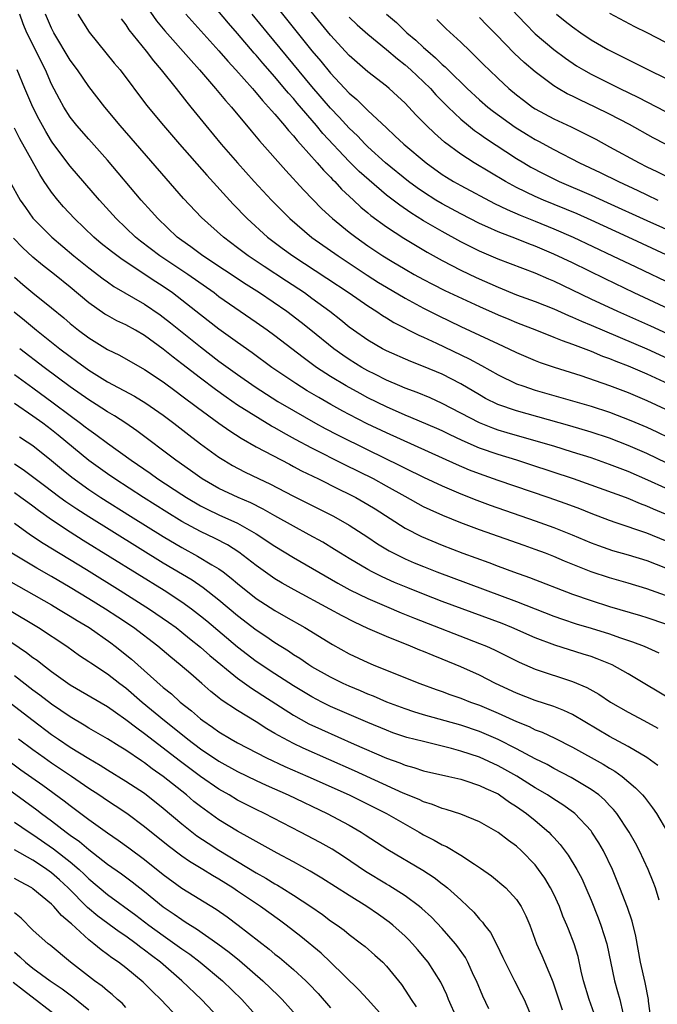
# Model space of a CAD drawing. Units: inches. Extents: x 2616000 to 2619000, y 1476000 to 1479000.
# Drawn here: x 2616460 to 2616528, y 1476462 to 1476568 of the extents above; entities that cross this region are included whole.
import ezdxf

# ---------------------------------------------------------------- set-up
doc = ezdxf.new("R2010")
doc.units = ezdxf.units.IN
doc.header["$MEASUREMENT"] = 0
doc.layers.add('LD26161476_2ft', color=162, linetype='Continuous')

msp = doc.modelspace()

# ---------------------------------------------------------------- linework, layer by layer
at = {"layer": 'LD26161476_2ft'}
for points, elevation in [([(2616531, 1476533.79), (2616527.42, 1476535.42), (2616523.87, 1476537), (2616521, 1476538.34), (2616517, 1476540.26), (2616516.48, 1476540.48), (2616515, 1476541.12), (2616511, 1476542.64), (2616509, 1476543.5), (2616507.99, 1476543.99), (2616507, 1476544.5), (2616505, 1476545.61), (2616503, 1476546.77), (2616501.62, 1476547.62), (2616500.43, 1476548.43), (2616499, 1476549.54), (2616497.13, 1476551.13), (2616496.07, 1476552.07), (2616495, 1476553.15), (2616492.17, 1476556.17), (2616491.49, 1476557), (2616489.41, 1476559.41), (2616489, 1476559.91), (2616488.48, 1476560.48), (2616488.06, 1476561), (2616487, 1476562.24), (2616485.71, 1476563.71), (2616485, 1476564.57), (2616484.79, 1476564.79), (2616483, 1476566.9), (2616482.01, 1476568.01), (2616479.54, 1476571)], 9280), ([(2616486.24, 1476571), (2616491, 1476565.06), (2616491.95, 1476563.95), (2616493, 1476562.65), (2616495, 1476560.5), (2616495.81, 1476559.81), (2616497, 1476558.63), (2616499, 1476556.75), (2616499.92, 1476555.92), (2616500.88, 1476555), (2616503.26, 1476553), (2616505, 1476551.75), (2616505.46, 1476551.46), (2616506.22, 1476551), (2616507, 1476550.56), (2616510.62, 1476548.62), (2616511.97, 1476547.97), (2616513.38, 1476547.38), (2616515, 1476546.74), (2616517, 1476545.91), (2616519.07, 1476545), (2616523.32, 1476543), (2616525.8, 1476541.8), (2616529.87, 1476539.87)], 9276), ([(2616529.09, 1476543.09), (2616525, 1476545), (2616521, 1476546.83), (2616519.5, 1476547.5), (2616515.9, 1476549), (2616515, 1476549.39), (2616513, 1476550.35), (2616511.79, 1476551), (2616508.44, 1476553), (2616507, 1476553.93), (2616505.23, 1476555.23), (2616504.18, 1476556.18), (2616503.32, 1476557), (2616502.17, 1476558.17), (2616501, 1476559.42), (2616500.19, 1476560.19), (2616499.29, 1476561), (2616499, 1476561.24), (2616497, 1476562.8), (2616495, 1476564.56), (2616493, 1476566.74), (2616489.29, 1476571.29)], 9274), ([(2616511, 1476571.06), (2616513.94, 1476567.94), (2616515, 1476566.89), (2616517, 1476565.18), (2616518.25, 1476564.25), (2616519.44, 1476563.44), (2616520.18, 1476563), (2616521, 1476562.54), (2616524.09, 1476561), (2616526.05, 1476560.05), (2616529, 1476558.52)], 9264), ([(2616473, 1476570.14), (2616474.29, 1476568.29), (2616475.19, 1476567.19), (2616478, 1476564), (2616478.9, 1476563), (2616480.64, 1476561), (2616481.7, 1476559.7), (2616482.33, 1476559), (2616484.45, 1476556.45), (2616485, 1476555.81), (2616485.36, 1476555.36), (2616488.17, 1476552.17), (2616490.09, 1476550.09), (2616492.06, 1476548.06), (2616493.19, 1476547), (2616495, 1476545.55), (2616495.71, 1476545), (2616497, 1476544.09), (2616498.62, 1476543), (2616499.62, 1476542.38), (2616501, 1476541.56), (2616501.98, 1476541), (2616503, 1476540.44), (2616503.94, 1476539.94), (2616505.27, 1476539.27), (2616509, 1476537.55), (2616511, 1476536.65), (2616512.17, 1476536.17), (2616513, 1476535.83), (2616515.14, 1476535), (2616517, 1476534.25), (2616517.88, 1476533.88), (2616519, 1476533.49), (2616521, 1476532.74), (2616522.22, 1476532.22), (2616523, 1476531.96), (2616523.67, 1476531.67), (2616525, 1476531.18), (2616527, 1476530.31), (2616529.79, 1476529)], 9284), ([(2616529, 1476518), (2616527.12, 1476518.88), (2616525, 1476519.79), (2616523, 1476520.55), (2616521, 1476521.25), (2616519, 1476521.89), (2616517, 1476522.51), (2616515.36, 1476523), (2616511.97, 1476523.97), (2616511, 1476524.26), (2616510.45, 1476524.45), (2616509, 1476525.03), (2616505, 1476527.13), (2616503.71, 1476527.71), (2616502.29, 1476528.29), (2616501, 1476528.77), (2616500.45, 1476529), (2616499, 1476529.64), (2616497.74, 1476530.26), (2616497, 1476530.64), (2616496.36, 1476531), (2616495, 1476531.84), (2616494.31, 1476532.31), (2616493.34, 1476533), (2616490.89, 1476535), (2616489.83, 1476535.83), (2616488.29, 1476537), (2616485.37, 1476539), (2616483.92, 1476539.92), (2616479.27, 1476543), (2616477.97, 1476543.97), (2616477, 1476544.64), (2616476.52, 1476545), (2616474.42, 1476547), (2616473.76, 1476547.76), (2616472.65, 1476549), (2616469, 1476553.29), (2616467, 1476555.53), (2616465.72, 1476557), (2616465, 1476557.92), (2616464.31, 1476559), (2616463.84, 1476559.84), (2616463, 1476561.48), (2616462.35, 1476563), (2616460.34, 1476567), (2616459.95, 1476567.95), (2616459.58, 1476569)], 9292), ([(2616530.2, 1476520.2), (2616527, 1476521.74), (2616525, 1476522.61), (2616523, 1476523.38), (2616521, 1476524.04), (2616518.73, 1476524.72), (2616513, 1476526.31), (2616510.99, 1476526.99), (2616509.66, 1476527.66), (2616509, 1476528.03), (2616507, 1476529.22), (2616505, 1476530.25), (2616503, 1476531.1), (2616501.63, 1476531.63), (2616499, 1476532.78), (2616498.57, 1476533), (2616497, 1476533.92), (2616495.45, 1476535), (2616495, 1476535.33), (2616494.09, 1476536.09), (2616492.91, 1476537), (2616491, 1476538.42), (2616490.19, 1476539), (2616488.27, 1476540.27), (2616485.85, 1476541.85), (2616484.14, 1476543), (2616483, 1476543.87), (2616481.47, 1476545), (2616479.11, 1476547.11), (2616477.18, 1476549.18), (2616475.31, 1476551.31), (2616470.39, 1476557), (2616468.72, 1476559), (2616467, 1476561.22), (2616465.77, 1476563), (2616465, 1476564.06), (2616463.26, 1476567), (2616463, 1476567.5), (2616462.34, 1476569)], 9290), ([(2616465.83, 1476569), (2616467.04, 1476567.04), (2616469.74, 1476563.74), (2616470.36, 1476563), (2616473.22, 1476559.22), (2616475.03, 1476557), (2616476.75, 1476555), (2616479.68, 1476551.68), (2616482.54, 1476548.54), (2616484.03, 1476547), (2616486.23, 1476545), (2616487.81, 1476543.81), (2616488.94, 1476543), (2616492.61, 1476540.61), (2616494.99, 1476539), (2616497, 1476537.62), (2616497.98, 1476537), (2616498.58, 1476536.58), (2616499, 1476536.33), (2616499.81, 1476535.81), (2616502.47, 1476534.47), (2616503, 1476534.25), (2616504.4, 1476533.6), (2616507.91, 1476531.91), (2616509.21, 1476531.21), (2616511, 1476530.2), (2616513, 1476529.24), (2616513.66, 1476529), (2616515, 1476528.56), (2616519, 1476527.41), (2616521, 1476526.81), (2616523, 1476526.17), (2616525.29, 1476525.29), (2616527, 1476524.55), (2616528.06, 1476524.06), (2616529.41, 1476523.41)], 9288), ([(2616477.43, 1476569), (2616481, 1476565.04), (2616481.94, 1476563.94), (2616482.82, 1476563), (2616484.59, 1476561), (2616484.77, 1476560.77), (2616485, 1476560.53), (2616485.69, 1476559.69), (2616486.33, 1476559), (2616486.63, 1476558.63), (2616487, 1476558.23), (2616488.05, 1476557), (2616488.47, 1476556.47), (2616489, 1476555.9), (2616489.39, 1476555.39), (2616489.78, 1476555), (2616491.57, 1476553), (2616492.22, 1476552.22), (2616493, 1476551.46), (2616493.21, 1476551.22), (2616493.44, 1476551), (2616494.18, 1476550.18), (2616495.46, 1476549), (2616496.25, 1476548.25), (2616497, 1476547.64), (2616497.34, 1476547.34), (2616499, 1476546.13), (2616500.89, 1476544.89), (2616502.13, 1476544.13), (2616503.39, 1476543.39), (2616505, 1476542.5), (2616507, 1476541.46), (2616508.66, 1476540.66), (2616511, 1476539.61), (2616513, 1476538.81), (2616515, 1476538.09), (2616517, 1476537.29), (2616518.58, 1476536.58), (2616519, 1476536.41), (2616519.97, 1476535.97), (2616521, 1476535.54), (2616527, 1476532.98), (2616529.73, 1476531.73)], 9282), ([(2616529.94, 1476537), (2616525.64, 1476539), (2616522.51, 1476540.51), (2616519, 1476542.23), (2616517, 1476543.19), (2616515, 1476544.04), (2616514.3, 1476544.3), (2616513, 1476544.82), (2616511, 1476545.58), (2616509.92, 1476546.08), (2616509, 1476546.48), (2616507, 1476547.51), (2616505, 1476548.6), (2616504.32, 1476549), (2616503, 1476549.83), (2616502.31, 1476550.31), (2616501.37, 1476551), (2616498.89, 1476553), (2616497, 1476554.71), (2616496.71, 1476555), (2616495.89, 1476555.89), (2616495, 1476556.73), (2616493.92, 1476557.92), (2616493, 1476558.88), (2616491, 1476561.22), (2616486.21, 1476567), (2616484.57, 1476569)], 9278), ([(2616499.01, 1476569), (2616500.08, 1476568.08), (2616501.21, 1476567), (2616502.18, 1476566.18), (2616503, 1476565.4), (2616503.44, 1476565), (2616504.29, 1476564.29), (2616505, 1476563.59), (2616505.32, 1476563.32), (2616505.63, 1476563), (2616507.69, 1476561), (2616509, 1476559.79), (2616509.91, 1476559), (2616510.51, 1476558.51), (2616512.85, 1476556.85), (2616514.08, 1476556.08), (2616515, 1476555.52), (2616515.34, 1476555.34), (2616517, 1476554.42), (2616519.77, 1476553), (2616521.97, 1476551.97), (2616523.94, 1476551), (2616526.03, 1476550.03), (2616527, 1476549.55), (2616528.17, 1476549)], 9270), ([(2616517.3, 1476569), (2616518.23, 1476568.23), (2616519, 1476567.62), (2616519.89, 1476567), (2616521, 1476566.25), (2616522.8, 1476565.2), (2616523.16, 1476565), (2616525.74, 1476563.74), (2616527.17, 1476563), (2616529, 1476562.1)], 9262), ([(2616523, 1476569.1), (2616525.68, 1476567.68), (2616527, 1476567.02), (2616529, 1476565.97)], 9260), ([(2616470.48, 1476568.48), (2616471, 1476567.83), (2616471.32, 1476567.32), (2616473.16, 1476565), (2616473.96, 1476563.96), (2616474.8, 1476563), (2616476.4, 1476561), (2616477.53, 1476559.53), (2616477.97, 1476559), (2616479.58, 1476557), (2616481.25, 1476555), (2616482.99, 1476553), (2616484.79, 1476551), (2616486.64, 1476549), (2616488.61, 1476547), (2616490.98, 1476544.98), (2616493.81, 1476543), (2616496.92, 1476540.92), (2616498.14, 1476540.14), (2616499, 1476539.62), (2616501, 1476538.43), (2616503, 1476537.35), (2616504.57, 1476536.57), (2616507, 1476535.41), (2616509, 1476534.47), (2616510.01, 1476534.01), (2616511, 1476533.53), (2616512.16, 1476533), (2616513, 1476532.6), (2616515, 1476531.75), (2616515.54, 1476531.54), (2616517.02, 1476531.02), (2616519.89, 1476530.11), (2616523, 1476529.05), (2616525, 1476528.31), (2616527, 1476527.45), (2616529, 1476526.51)], 9286), ([(2616495, 1476568.68), (2616495.86, 1476567.86), (2616497, 1476566.84), (2616499, 1476565.2), (2616500.18, 1476564.18), (2616501, 1476563.56), (2616501.63, 1476563), (2616503, 1476561.71), (2616503.73, 1476561), (2616504.32, 1476560.32), (2616505.64, 1476559), (2616507, 1476557.69), (2616507.83, 1476557), (2616508.48, 1476556.48), (2616509, 1476556.12), (2616509.65, 1476555.65), (2616513, 1476553.47), (2616513.76, 1476553), (2616514.54, 1476552.54), (2616515.85, 1476551.85), (2616517.59, 1476551), (2616521, 1476549.54), (2616522.75, 1476548.75), (2616527, 1476546.8), (2616532.38, 1476544.38)], 9272), ([(2616504.41, 1476568.41), (2616505.43, 1476567.43), (2616507, 1476565.98), (2616508, 1476565), (2616508.52, 1476564.52), (2616509.51, 1476563.51), (2616510.04, 1476563), (2616511, 1476562.09), (2616512.17, 1476561), (2616513, 1476560.3), (2616513.73, 1476559.73), (2616514.71, 1476559), (2616515, 1476558.81), (2616517, 1476557.75), (2616518.87, 1476556.87), (2616520.21, 1476556.21), (2616521.53, 1476555.53), (2616523, 1476554.73), (2616526.17, 1476553), (2616527, 1476552.58), (2616528.08, 1476552.08), (2616529, 1476551.62)], 9268), ([(2616529.01, 1476555.01), (2616527.69, 1476555.69), (2616525.13, 1476557.13), (2616523, 1476558.24), (2616521.45, 1476559), (2616519.78, 1476559.78), (2616519, 1476560.17), (2616518.44, 1476560.44), (2616517.46, 1476561), (2616517, 1476561.28), (2616515, 1476562.79), (2616513.81, 1476563.81), (2616512.78, 1476564.78), (2616510.79, 1476566.79), (2616509.8, 1476567.8), (2616509, 1476568.65)], 9266), ([(2616529, 1476515.19), (2616527.73, 1476515.73), (2616527, 1476516.08), (2616526.32, 1476516.32), (2616525, 1476516.89), (2616524.69, 1476517), (2616521, 1476518.34), (2616519.12, 1476519), (2616514.52, 1476520.52), (2616513.02, 1476521), (2616511, 1476521.62), (2616509, 1476522.32), (2616507.13, 1476523.13), (2616505.77, 1476523.77), (2616505, 1476524.16), (2616504.42, 1476524.42), (2616501.62, 1476525.62), (2616501, 1476525.86), (2616499, 1476526.74), (2616497, 1476527.73), (2616496.17, 1476528.17), (2616494.69, 1476529), (2616493, 1476530.02), (2616491.49, 1476531), (2616490.05, 1476532.05), (2616487, 1476534.39), (2616486.17, 1476535), (2616485, 1476535.83), (2616481, 1476538.6), (2616480.48, 1476539), (2616477.65, 1476541), (2616474.63, 1476543), (2616472.57, 1476544.57), (2616472.03, 1476545), (2616469.94, 1476547), (2616468.14, 1476549), (2616465, 1476552.64), (2616463.13, 1476555.13), (2616463, 1476555.33), (2616462.37, 1476556.37), (2616461.67, 1476557.67), (2616461, 1476559), (2616460.14, 1476561), (2616459.31, 1476563)], 9294), ([(2616529, 1476512.34), (2616527, 1476513.16), (2616523.71, 1476514.28), (2616523, 1476514.52), (2616521, 1476515.29), (2616519.78, 1476515.78), (2616518.32, 1476516.32), (2616516.38, 1476517), (2616511, 1476518.83), (2616509, 1476519.54), (2616507.95, 1476519.95), (2616506.54, 1476520.54), (2616499, 1476523.95), (2616496.94, 1476524.94), (2616495, 1476525.93), (2616494.3, 1476526.3), (2616493.02, 1476527.02), (2616491.74, 1476527.74), (2616490.49, 1476528.49), (2616489.26, 1476529.26), (2616487, 1476530.78), (2616486.68, 1476531), (2616484.56, 1476532.56), (2616483, 1476533.66), (2616481, 1476535.11), (2616479, 1476536.65), (2616477, 1476538.24), (2616476, 1476539), (2616475, 1476539.69), (2616474.2, 1476540.2), (2616470.59, 1476542.59), (2616469.45, 1476543.45), (2616468.34, 1476544.34), (2616467.56, 1476545), (2616465.46, 1476547), (2616464.28, 1476548.28), (2616463.68, 1476549), (2616463, 1476549.86), (2616462.52, 1476550.52), (2616462.22, 1476551), (2616461.73, 1476551.73), (2616459.58, 1476555.58), (2616459, 1476556.73)], 9296), ([(2616458.51, 1476551), (2616459.63, 1476549), (2616460.19, 1476548.19), (2616461, 1476547.05), (2616463.03, 1476545), (2616465.4, 1476543), (2616467, 1476541.69), (2616468.53, 1476540.53), (2616469, 1476540.19), (2616469.7, 1476539.7), (2616473, 1476537.79), (2616474.66, 1476536.66), (2616475, 1476536.41), (2616475.79, 1476535.79), (2616479, 1476533.2), (2616481, 1476531.67), (2616483, 1476530.22), (2616484.9, 1476528.9), (2616486.11, 1476528.11), (2616487.34, 1476527.34), (2616489, 1476526.35), (2616491.37, 1476525), (2616492.43, 1476524.43), (2616493.74, 1476523.74), (2616497, 1476522.12), (2616500.45, 1476520.45), (2616501, 1476520.15), (2616503, 1476519.19), (2616505, 1476518.26), (2616507, 1476517.39), (2616508.71, 1476516.71), (2616510.17, 1476516.17), (2616515, 1476514.5), (2616517, 1476513.78), (2616518.98, 1476513), (2616521, 1476512.14), (2616521.82, 1476511.82), (2616523.31, 1476511.31), (2616525, 1476510.83), (2616527, 1476510.21), (2616529, 1476509.43)], 9298), ([(2616529, 1476506.47), (2616527, 1476507.19), (2616525, 1476507.79), (2616523, 1476508.36), (2616521, 1476509.01), (2616518.15, 1476510.15), (2616517, 1476510.65), (2616516.1, 1476511), (2616515, 1476511.41), (2616513.82, 1476511.82), (2616509, 1476513.54), (2616507, 1476514.29), (2616505.08, 1476515.08), (2616503.69, 1476515.69), (2616503, 1476516.01), (2616501, 1476517.09), (2616499, 1476518.23), (2616497.6, 1476519), (2616494.52, 1476520.52), (2616491, 1476522.31), (2616489.24, 1476523.24), (2616487.94, 1476523.94), (2616487, 1476524.48), (2616486.66, 1476524.66), (2616485.41, 1476525.41), (2616483, 1476526.94), (2616481.78, 1476527.78), (2616480.61, 1476528.61), (2616479, 1476529.82), (2616477, 1476531.38), (2616476.08, 1476532.08), (2616475, 1476532.97), (2616473, 1476534.43), (2616472.02, 1476535), (2616471, 1476535.56), (2616470.02, 1476536.02), (2616469, 1476536.57), (2616468.73, 1476536.73), (2616467, 1476537.93), (2616465, 1476539.61), (2616463.31, 1476541), (2616462.01, 1476542.01), (2616461, 1476542.86), (2616459.89, 1476543.89), (2616458.91, 1476544.91)], 9300), ([(2616459, 1476540.72), (2616459.92, 1476539.92), (2616461, 1476539.02), (2616463, 1476537.4), (2616464.31, 1476536.31), (2616465, 1476535.71), (2616465.88, 1476535), (2616467, 1476534.16), (2616469, 1476532.93), (2616470.3, 1476532.3), (2616473, 1476530.77), (2616475, 1476529.44), (2616476.39, 1476528.39), (2616477, 1476527.95), (2616478.68, 1476526.68), (2616480.99, 1476524.99), (2616482.16, 1476524.16), (2616483.38, 1476523.38), (2616485, 1476522.46), (2616488.57, 1476520.57), (2616489, 1476520.35), (2616489.88, 1476519.88), (2616491.71, 1476519), (2616493.89, 1476517.89), (2616495, 1476517.36), (2616495.71, 1476517), (2616497, 1476516.26), (2616497.78, 1476515.78), (2616501, 1476513.7), (2616502.79, 1476512.79), (2616505, 1476511.86), (2616507.23, 1476511), (2616510, 1476510), (2616511, 1476509.61), (2616512.65, 1476509), (2616514.39, 1476508.39), (2616519, 1476506.61), (2616521, 1476505.92), (2616523, 1476505.29), (2616526.31, 1476504.31), (2616527, 1476504.1), (2616529, 1476503.41)], 9302), ([(2616458.97, 1476536.97), (2616460.08, 1476536.08), (2616461.38, 1476535), (2616463.89, 1476533), (2616465, 1476532.16), (2616465.68, 1476531.68), (2616467, 1476530.7), (2616469, 1476529.45), (2616471.91, 1476527.91), (2616473.15, 1476527.15), (2616475, 1476525.86), (2616476.14, 1476525), (2616477.74, 1476523.74), (2616479, 1476522.79), (2616481, 1476521.33), (2616481.52, 1476521), (2616482.45, 1476520.45), (2616483.76, 1476519.76), (2616485.31, 1476519), (2616486.47, 1476518.47), (2616489, 1476517.15), (2616493.3, 1476515), (2616495, 1476514.03), (2616497, 1476512.73), (2616498.03, 1476512.03), (2616499.28, 1476511.28), (2616499.8, 1476511), (2616501, 1476510.41), (2616501.99, 1476509.99), (2616503, 1476509.56), (2616504.43, 1476509), (2616513, 1476505.8), (2616517, 1476504.24), (2616517.92, 1476503.92), (2616519.42, 1476503.42), (2616521, 1476502.95), (2616523, 1476502.32), (2616524.06, 1476501.94), (2616525.47, 1476501.47), (2616526.72, 1476501), (2616528.3, 1476500.3)], 9304), ([(2616530.09, 1476495), (2616525, 1476498.04), (2616523.26, 1476499), (2616523.08, 1476499.08), (2616521.66, 1476499.66), (2616521, 1476499.89), (2616520.16, 1476500.16), (2616517.1, 1476501.1), (2616515, 1476501.9), (2616512.49, 1476503), (2616511.43, 1476503.43), (2616505, 1476505.83), (2616503, 1476506.6), (2616501.29, 1476507.29), (2616499.87, 1476507.87), (2616499, 1476508.26), (2616498.49, 1476508.49), (2616497.47, 1476509), (2616497, 1476509.25), (2616495, 1476510.43), (2616494.07, 1476511), (2616493.42, 1476511.42), (2616492.18, 1476512.18), (2616490.7, 1476513), (2616489, 1476513.9), (2616487, 1476515.02), (2616485.75, 1476515.75), (2616484.42, 1476516.42), (2616483.07, 1476517), (2616481, 1476517.98), (2616479.2, 1476519), (2616477.92, 1476519.92), (2616476.36, 1476521), (2616472.18, 1476524.18), (2616470.99, 1476524.99), (2616469.78, 1476525.78), (2616469, 1476526.22), (2616467.8, 1476527), (2616467, 1476527.5), (2616465, 1476528.92), (2616462.21, 1476531), (2616459.57, 1476533)], 9306), ([(2616459, 1476530.22), (2616461, 1476528.78), (2616463.18, 1476527.18), (2616465, 1476525.81), (2616466.11, 1476525), (2616466.62, 1476524.62), (2616467, 1476524.3), (2616467.77, 1476523.77), (2616469, 1476522.83), (2616471.54, 1476521), (2616473.6, 1476519.6), (2616474.42, 1476519), (2616477, 1476517.31), (2616477.49, 1476517), (2616479, 1476516.12), (2616479.74, 1476515.74), (2616481, 1476515.14), (2616483, 1476514.23), (2616485, 1476513.1), (2616487, 1476511.76), (2616489, 1476510.56), (2616493.78, 1476507.78), (2616495.08, 1476507.08), (2616497, 1476506.14), (2616499, 1476505.26), (2616500.59, 1476504.59), (2616502.01, 1476504.01), (2616509, 1476501.31), (2616509.76, 1476501), (2616510.61, 1476500.61), (2616513.28, 1476499.28), (2616515, 1476498.54), (2616519, 1476497.22), (2616520.56, 1476496.56), (2616521.84, 1476495.84), (2616523.11, 1476495), (2616525, 1476493.9), (2616526.66, 1476493), (2616528.2, 1476492.2)], 9308), ([(2616528.18, 1476488.18), (2616527, 1476489.03), (2616525, 1476490.21), (2616523, 1476491.29), (2616519, 1476493.64), (2616518.09, 1476494.09), (2616517, 1476494.51), (2616515, 1476495.18), (2616513, 1476495.96), (2616510.74, 1476497), (2616509, 1476497.89), (2616507, 1476498.79), (2616505, 1476499.62), (2616504.01, 1476500.01), (2616503, 1476500.43), (2616502.59, 1476500.59), (2616501.6, 1476501), (2616499, 1476502.03), (2616497, 1476502.92), (2616495.58, 1476503.58), (2616494.26, 1476504.26), (2616492.92, 1476505), (2616489.07, 1476507.07), (2616487.79, 1476507.79), (2616487, 1476508.26), (2616485, 1476509.67), (2616483.12, 1476511.12), (2616481.9, 1476511.9), (2616480.59, 1476512.59), (2616479, 1476513.34), (2616477, 1476514.43), (2616475.41, 1476515.41), (2616472.88, 1476517), (2616469.79, 1476519), (2616469, 1476519.54), (2616466.99, 1476520.99), (2616463.72, 1476523.72), (2616463, 1476524.28), (2616462.05, 1476525), (2616461, 1476525.76), (2616459, 1476527.11)], 9310), ([(2616459.54, 1476523.54), (2616460.38, 1476523), (2616461, 1476522.58), (2616463, 1476520.99), (2616464.07, 1476520.07), (2616465.18, 1476519.18), (2616467, 1476517.87), (2616468.3, 1476517), (2616471.47, 1476515), (2616475, 1476512.8), (2616477, 1476511.61), (2616478.7, 1476510.7), (2616480.23, 1476509.77), (2616481, 1476509.32), (2616481.45, 1476509), (2616482.32, 1476508.32), (2616483, 1476507.74), (2616485, 1476506.13), (2616487, 1476504.83), (2616488.18, 1476504.18), (2616490.23, 1476503), (2616493.19, 1476501.19), (2616495, 1476500.2), (2616497, 1476499.24), (2616497.57, 1476499), (2616499.98, 1476498.02), (2616502.6, 1476497), (2616504.36, 1476496.36), (2616505, 1476496.14), (2616505.82, 1476495.82), (2616507, 1476495.42), (2616508.03, 1476495), (2616509, 1476494.65), (2616511, 1476493.79), (2616513, 1476492.89), (2616514.35, 1476492.35), (2616515, 1476492.02), (2616515.74, 1476491.74), (2616517.11, 1476491.11), (2616519, 1476490.15), (2616522.31, 1476488.31), (2616523, 1476487.87), (2616523.55, 1476487.55), (2616524.33, 1476487), (2616525.78, 1476485.78), (2616526.53, 1476485), (2616526.75, 1476484.75), (2616527.62, 1476483.62), (2616528.04, 1476483), (2616529.22, 1476481)], 9312), ([(2616528.31, 1476473.69), (2616527.92, 1476475), (2616527.67, 1476475.67), (2616527.13, 1476477), (2616526.21, 1476479), (2616525.79, 1476479.8), (2616525.1, 1476481), (2616523.76, 1476483), (2616523.42, 1476483.42), (2616523, 1476483.86), (2616522.46, 1476484.46), (2616521.83, 1476485), (2616521, 1476485.6), (2616518.88, 1476486.88), (2616517, 1476487.86), (2616516.27, 1476488.27), (2616515, 1476488.9), (2616513, 1476489.96), (2616511, 1476490.96), (2616509, 1476491.82), (2616507, 1476492.5), (2616503, 1476493.62), (2616501.95, 1476493.95), (2616501, 1476494.26), (2616499.03, 1476495), (2616497.61, 1476495.62), (2616497, 1476495.86), (2616496.21, 1476496.21), (2616495, 1476496.71), (2616494.36, 1476497), (2616493, 1476497.68), (2616491, 1476498.8), (2616490.67, 1476499), (2616489.68, 1476499.68), (2616489, 1476500.09), (2616488.47, 1476500.47), (2616487, 1476501.38), (2616486.05, 1476502.05), (2616485, 1476502.72), (2616483, 1476504.26), (2616481, 1476505.96), (2616479.3, 1476507.3), (2616478.11, 1476508.11), (2616475, 1476509.94), (2616467, 1476514.92), (2616465.73, 1476515.73), (2616464.54, 1476516.54), (2616463.9, 1476517), (2616462.25, 1476518.25), (2616459.96, 1476519.96), (2616459, 1476520.57)], 9314), ([(2616527.44, 1476461), (2616527.19, 1476462.81), (2616527.17, 1476463), (2616526.81, 1476464.81), (2616526.32, 1476467), (2616525.8, 1476469.8), (2616525.41, 1476471.41), (2616524.91, 1476472.91), (2616524.11, 1476475), (2616523.3, 1476477), (2616522.34, 1476479), (2616521.85, 1476479.85), (2616521.1, 1476481), (2616521, 1476481.13), (2616519.25, 1476483), (2616519.11, 1476483.11), (2616517.96, 1476483.95), (2616517, 1476484.54), (2616516.31, 1476485), (2616515, 1476485.77), (2616513.02, 1476487.02), (2616511.75, 1476487.75), (2616511, 1476488.15), (2616509, 1476489.05), (2616507, 1476489.72), (2616506, 1476490), (2616505, 1476490.26), (2616503, 1476490.74), (2616501.2, 1476491.2), (2616499.7, 1476491.7), (2616499, 1476491.96), (2616497, 1476492.79), (2616495, 1476493.65), (2616493, 1476494.53), (2616492.06, 1476495), (2616491, 1476495.55), (2616489, 1476496.73), (2616487, 1476498.03), (2616485, 1476499.36), (2616483, 1476500.89), (2616479.69, 1476503.69), (2616479, 1476504.25), (2616478.03, 1476505), (2616477, 1476505.75), (2616475.09, 1476507), (2616466.39, 1476512.39), (2616465, 1476513.27), (2616463, 1476514.59), (2616461.6, 1476515.6), (2616461, 1476516.06), (2616460.45, 1476516.45), (2616459.71, 1476517), (2616459, 1476517.49)], 9316), ([(2616459, 1476514.25), (2616460.75, 1476513), (2616462.09, 1476512.09), (2616466.76, 1476509.24), (2616470.39, 1476507), (2616473.54, 1476505), (2616475.58, 1476503.58), (2616476.38, 1476503), (2616477, 1476502.52), (2616477.83, 1476501.83), (2616479, 1476500.91), (2616480.01, 1476500.01), (2616483, 1476497.55), (2616484.48, 1476496.48), (2616485, 1476496.16), (2616485.7, 1476495.7), (2616489, 1476493.6), (2616490.67, 1476492.67), (2616492.03, 1476492.03), (2616495.54, 1476490.46), (2616499, 1476488.95), (2616500.44, 1476488.44), (2616501, 1476488.2), (2616501.95, 1476487.95), (2616503, 1476487.61), (2616505.71, 1476487), (2616507, 1476486.69), (2616507.45, 1476486.55), (2616509, 1476486.03), (2616509.69, 1476485.69), (2616511, 1476485.11), (2616511.17, 1476485), (2616512.23, 1476484.23), (2616513, 1476483.75), (2616514.08, 1476483), (2616515, 1476482.26), (2616516.47, 1476481), (2616516.73, 1476480.73), (2616517, 1476480.41), (2616517.67, 1476479.67), (2616518.53, 1476478.53), (2616519.46, 1476477), (2616520, 1476476), (2616520.43, 1476475), (2616521, 1476473.67), (2616521.78, 1476471.78), (2616522.07, 1476471), (2616522.69, 1476469), (2616523.53, 1476465), (2616523.86, 1476463.86), (2616524.09, 1476463), (2616524.42, 1476461.58)], 9318), ([(2616521.51, 1476461), (2616520.79, 1476463), (2616520.2, 1476465), (2616519.94, 1476466.06), (2616519.61, 1476467.61), (2616519.18, 1476469), (2616518.57, 1476470.57), (2616518.41, 1476471), (2616517.98, 1476471.98), (2616517.61, 1476473), (2616517, 1476474.32), (2616516.66, 1476475), (2616516.04, 1476476.04), (2616515.37, 1476477), (2616515, 1476477.48), (2616513.54, 1476479), (2616513, 1476479.5), (2616512.11, 1476480.11), (2616511, 1476480.97), (2616509, 1476482.11), (2616507, 1476482.92), (2616505.42, 1476483.42), (2616505, 1476483.53), (2616503.97, 1476483.97), (2616503, 1476484.25), (2616502.51, 1476484.51), (2616500.8, 1476485.2), (2616495.58, 1476487.58), (2616490.05, 1476490.05), (2616489, 1476490.55), (2616487.39, 1476491.39), (2616487, 1476491.63), (2616486.13, 1476492.13), (2616485, 1476492.86), (2616483, 1476494.08), (2616481.25, 1476495.25), (2616481, 1476495.45), (2616480.13, 1476496.13), (2616479.17, 1476497), (2616477.98, 1476498.02), (2616476.83, 1476499), (2616475.81, 1476499.81), (2616474.42, 1476501), (2616471.81, 1476503), (2616470.13, 1476504.13), (2616468.8, 1476505), (2616467, 1476506.11), (2616465, 1476507.32), (2616463, 1476508.5), (2616461.41, 1476509.41), (2616458.73, 1476511)], 9320), ([(2616456.69, 1476509), (2616460.26, 1476507), (2616463, 1476505.44), (2616463.75, 1476505), (2616465, 1476504.25), (2616465.76, 1476503.76), (2616467.03, 1476503), (2616469.36, 1476501.36), (2616469.85, 1476501), (2616471.61, 1476499.61), (2616475, 1476496.57), (2616475.88, 1476495.88), (2616476.82, 1476495), (2616478.05, 1476494.05), (2616479, 1476493.19), (2616479.25, 1476493), (2616480.3, 1476492.3), (2616481, 1476491.78), (2616482.31, 1476491), (2616483, 1476490.62), (2616486.11, 1476489), (2616488.08, 1476488.08), (2616490.54, 1476487), (2616494.99, 1476485), (2616499.02, 1476483.02), (2616501, 1476481.85), (2616502.53, 1476481), (2616503, 1476480.72), (2616504.14, 1476480.14), (2616505, 1476479.64), (2616505.45, 1476479.45), (2616507, 1476478.52), (2616508.46, 1476477.54), (2616509.12, 1476477.12), (2616510.29, 1476476.29), (2616511.84, 1476475), (2616513, 1476473.75), (2616513.5, 1476473), (2616514, 1476472), (2616514.41, 1476471), (2616515.15, 1476469), (2616515.72, 1476467.72), (2616516.75, 1476465.25), (2616516.91, 1476464.91), (2616517.41, 1476463.41), (2616517.88, 1476461.88)], 9322), ([(2616458.28, 1476505), (2616461.59, 1476503), (2616464.64, 1476501), (2616466.01, 1476500.01), (2616467, 1476499.37), (2616467.21, 1476499.21), (2616469, 1476498.03), (2616470.33, 1476497), (2616471, 1476496.51), (2616472.74, 1476495), (2616475.15, 1476493), (2616476.19, 1476492.19), (2616477.66, 1476491), (2616479, 1476489.98), (2616481, 1476488.64), (2616483, 1476487.54), (2616485, 1476486.56), (2616486.06, 1476486.06), (2616488.43, 1476485), (2616492.63, 1476483), (2616495, 1476481.74), (2616496.3, 1476481), (2616496.73, 1476480.73), (2616499.14, 1476479.14), (2616502.9, 1476476.9), (2616504.12, 1476476.12), (2616505, 1476475.44), (2616505.26, 1476475.26), (2616505.57, 1476475), (2616507, 1476473.73), (2616507.77, 1476473), (2616508.39, 1476472.39), (2616509, 1476471.65), (2616509.33, 1476471.33), (2616509.55, 1476471), (2616510.19, 1476470.19), (2616510.88, 1476468.88), (2616511.53, 1476467.53), (2616511.77, 1476467), (2616512.76, 1476465), (2616513.54, 1476463.54), (2616513.81, 1476463), (2616514.38, 1476461.62)], 9324), ([(2616510.01, 1476462.01), (2616509.35, 1476463.35), (2616508.67, 1476465), (2616508.37, 1476465.63), (2616507.76, 1476467), (2616507.5, 1476467.5), (2616506.68, 1476468.68), (2616506.43, 1476469), (2616505, 1476470.65), (2616503.85, 1476471.85), (2616502.8, 1476472.8), (2616502.56, 1476473), (2616501, 1476474.16), (2616499.27, 1476475.27), (2616499, 1476475.41), (2616496.76, 1476476.76), (2616494.38, 1476478.38), (2616493.16, 1476479.16), (2616491.88, 1476479.88), (2616489.78, 1476481), (2616485.88, 1476483), (2616485, 1476483.43), (2616483, 1476484.45), (2616482.08, 1476485), (2616481, 1476485.61), (2616479, 1476486.99), (2616476.71, 1476488.71), (2616475, 1476490.05), (2616473, 1476491.59), (2616472.17, 1476492.17), (2616471, 1476493.1), (2616469.86, 1476493.86), (2616469, 1476494.49), (2616465, 1476496.83), (2616463, 1476498.26), (2616462.01, 1476499), (2616461.45, 1476499.45), (2616461, 1476499.75), (2616460.3, 1476500.3), (2616457, 1476502.52)], 9326), ([(2616506.56, 1476461), (2616505.69, 1476463), (2616505.49, 1476463.49), (2616504.85, 1476464.85), (2616503.49, 1476467), (2616503.28, 1476467.28), (2616502.36, 1476468.36), (2616501.8, 1476469), (2616501.41, 1476469.41), (2616501, 1476469.8), (2616499.68, 1476471), (2616499.3, 1476471.3), (2616498.14, 1476472.14), (2616496.91, 1476473), (2616495, 1476474.18), (2616492.06, 1476476.06), (2616490.81, 1476476.81), (2616489, 1476477.81), (2616487.25, 1476478.75), (2616485.65, 1476479.65), (2616485, 1476479.98), (2616484.37, 1476480.37), (2616483, 1476481.1), (2616481, 1476482.33), (2616479, 1476483.76), (2616478.31, 1476484.31), (2616477.49, 1476485), (2616475, 1476486.99), (2616473.82, 1476487.82), (2616473, 1476488.46), (2616472.67, 1476488.67), (2616471, 1476489.81), (2616470.26, 1476490.26), (2616469, 1476491.05), (2616467, 1476492.2), (2616466.51, 1476492.51), (2616465, 1476493.39), (2616463, 1476494.78), (2616461.75, 1476495.75), (2616461, 1476496.29), (2616459, 1476497.81)], 9328), ([(2616457.62, 1476495.62), (2616461.02, 1476493), (2616463, 1476491.52), (2616463.75, 1476491), (2616465, 1476490.16), (2616467, 1476488.91), (2616468.22, 1476488.22), (2616469, 1476487.72), (2616471, 1476486.5), (2616473, 1476485.18), (2616475, 1476483.59), (2616477, 1476481.88), (2616478.62, 1476480.62), (2616479.83, 1476479.83), (2616481, 1476479.07), (2616485, 1476476.63), (2616486.04, 1476476.04), (2616487, 1476475.44), (2616487.28, 1476475.28), (2616487.75, 1476475), (2616489, 1476474.21), (2616490.88, 1476473), (2616492.13, 1476472.13), (2616493, 1476471.47), (2616493.69, 1476471), (2616494.45, 1476470.45), (2616495, 1476470), (2616496.34, 1476469), (2616496.71, 1476468.71), (2616497.77, 1476467.77), (2616498.6, 1476467), (2616499, 1476466.58), (2616500.61, 1476464.61), (2616501.41, 1476463.41), (2616501.65, 1476463), (2616502.2, 1476462.2)], 9330), ([(2616498.89, 1476460.89), (2616497, 1476463), (2616496.05, 1476464.05), (2616493, 1476467), (2616491.97, 1476467.97), (2616489.79, 1476469.79), (2616488.23, 1476471), (2616487.52, 1476471.52), (2616485.45, 1476473), (2616483, 1476474.65), (2616482.49, 1476475), (2616481, 1476475.94), (2616480.32, 1476476.32), (2616479.26, 1476477), (2616477.84, 1476477.84), (2616477, 1476478.42), (2616475.52, 1476479.52), (2616473, 1476481.59), (2616471.1, 1476483), (2616469.84, 1476483.84), (2616469, 1476484.38), (2616468.09, 1476485), (2616467, 1476485.71), (2616465.13, 1476487), (2616463, 1476488.43), (2616462.19, 1476489), (2616461, 1476489.85), (2616459.44, 1476491)], 9332), ([(2616458.55, 1476488.55), (2616459.71, 1476487.71), (2616462.05, 1476486.05), (2616464.36, 1476484.36), (2616465, 1476483.85), (2616467, 1476482.35), (2616469, 1476480.92), (2616470.15, 1476480.15), (2616471.31, 1476479.31), (2616473, 1476478.06), (2616475, 1476476.45), (2616477, 1476474.98), (2616480.7, 1476472.7), (2616481.88, 1476471.88), (2616483.07, 1476471), (2616486.41, 1476468.41), (2616487, 1476467.89), (2616487.5, 1476467.5), (2616489, 1476466.23), (2616490.34, 1476465), (2616490.67, 1476464.67), (2616491.65, 1476463.65), (2616493, 1476462.12)], 9334), ([(2616457, 1476486.58), (2616461.41, 1476483.41), (2616461.93, 1476483), (2616463, 1476482.22), (2616464.57, 1476481), (2616465, 1476480.68), (2616465.99, 1476479.99), (2616467, 1476479.13), (2616469, 1476477.57), (2616470.51, 1476476.51), (2616471.65, 1476475.65), (2616473, 1476474.6), (2616475, 1476472.98), (2616476.18, 1476472.18), (2616477, 1476471.59), (2616477.37, 1476471.37), (2616477.92, 1476471), (2616478.59, 1476470.59), (2616480.87, 1476469), (2616482.09, 1476468.09), (2616483.19, 1476467.19), (2616485.71, 1476465), (2616487.4, 1476463.4), (2616487.8, 1476463), (2616489.57, 1476461)], 9336), ([(2616459, 1476482.07), (2616460.59, 1476481), (2616461, 1476480.75), (2616463.22, 1476479.22), (2616465, 1476477.82), (2616465.95, 1476477), (2616466.49, 1476476.49), (2616467, 1476475.98), (2616469, 1476474.31), (2616472.07, 1476472.07), (2616473.47, 1476471), (2616475, 1476469.87), (2616476.26, 1476469), (2616477, 1476468.45), (2616477.86, 1476467.86), (2616478.98, 1476467), (2616481.38, 1476465), (2616483.46, 1476463), (2616485.25, 1476461)], 9338), ([(2616481, 1476461.04), (2616479.13, 1476463), (2616477.01, 1476465), (2616474.7, 1476467), (2616473.73, 1476467.73), (2616473, 1476468.31), (2616472.59, 1476468.59), (2616472.09, 1476469), (2616471, 1476469.8), (2616470.28, 1476470.28), (2616467.97, 1476471.97), (2616466.88, 1476472.88), (2616464.78, 1476475), (2616463.86, 1476475.86), (2616463, 1476476.63), (2616462.49, 1476477), (2616461.58, 1476477.58), (2616461, 1476477.98), (2616459, 1476479.09)], 9340), ([(2616476.64, 1476461), (2616474.74, 1476463), (2616473.85, 1476463.85), (2616472.86, 1476464.86), (2616471, 1476466.39), (2616470.19, 1476467), (2616469.47, 1476467.47), (2616469, 1476467.85), (2616468.33, 1476468.33), (2616467.55, 1476469), (2616467, 1476469.42), (2616465.13, 1476471.13), (2616465, 1476471.26), (2616464.05, 1476472.05), (2616463.26, 1476473), (2616463, 1476473.27), (2616461, 1476474.92), (2616460.88, 1476475), (2616459.65, 1476475.65), (2616459, 1476476.02)], 9342), ([(2616471, 1476462.13), (2616470.59, 1476462.59), (2616470.1, 1476463), (2616469.53, 1476463.53), (2616469, 1476463.92), (2616468.43, 1476464.43), (2616467.63, 1476465), (2616465.05, 1476467), (2616462.84, 1476468.84), (2616462.63, 1476469), (2616461, 1476470.47), (2616459.74, 1476471.74), (2616459, 1476472.32)], 9344), ([(2616459, 1476468.09), (2616459.59, 1476467.59), (2616460.21, 1476467), (2616461, 1476466.38), (2616462.86, 1476465), (2616464.14, 1476464.14), (2616465.3, 1476463.29), (2616467, 1476461.88)], 9346), ([(2616458.87, 1476464.87), (2616459.99, 1476463.99), (2616463.88, 1476461)], 9348)]:
    msp.add_lwpolyline(points, dxfattribs=dict(at, elevation=elevation))

doc.saveas('drawing.dxf')
